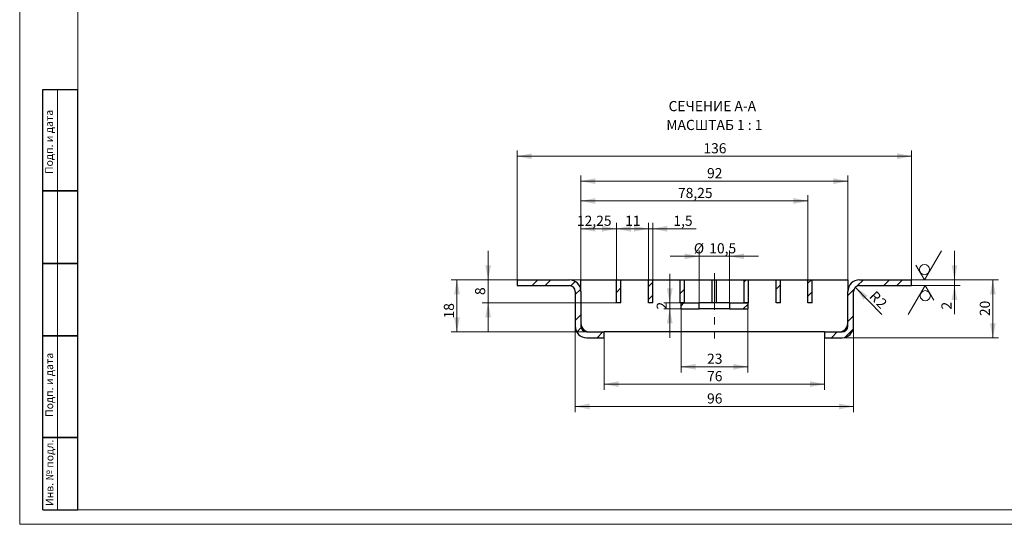
# Model space of a CAD drawing. Units: millimetres. Extents: x 0 to 594, y 0 to 420.
# Drawn here: x 0 to 339, y 0 to 174 of the extents above; entities that cross this region are included whole.
import ezdxf

# ---------------------------------------------------------------- set-up
doc = ezdxf.new("R2010")
doc.units = ezdxf.units.MM
doc.linetypes.add('CENTERX2', pattern=[20.32, 12.7, -2.54, 2.54, -2.54])
doc.layers.add('THICK_LINE', color=7, linetype='Continuous', lineweight=15)
doc.layers.add('THIN_LINE', color=7, linetype='Continuous')
doc.styles.add('SLDTEXTSTYLE2', font='TXT', dxfattribs={"width": 0.663, "bigfont": 'bigfont'})
doc.styles.add('SLDTEXTSTYLE3', font='TXT', dxfattribs={"width": 0.663})
doc.dimstyles.new('SLDDIMSTYLE10', dxfattribs={"dimtxt": 3.5, "dimasz": 5, "dimexe": 0, "dimexo": 0.0625, "dimgap": 0.875, "dimtad": 2, "dimrnd": 1e-09, "dimzin": 12, "dimdsep": 46, "dimtxsty": 'SLDTEXTSTYLE3', "dimsah": 1, "dimcen": 0, "dimadec": 0, "dimazin": 3, "dimtfac": 1, "dimtofl": 0, "dimtmove": 1, "dimatfit": 3, "dimfxl": 1, "dimfrac": 2, "dimtolj": 1, "dimtzin": 12, "dimarcsym": 0})
doc.dimstyles.new('SLDDIMSTYLE7', dxfattribs={"dimtxt": 3.5, "dimasz": 5, "dimexe": 0, "dimexo": 0.0625, "dimgap": 0.875, "dimtad": 2, "dimdec": 1, "dimrnd": 1e-09, "dimzin": 12, "dimdsep": 46, "dimtxsty": 'SLDTEXTSTYLE3', "dimsah": 1, "dimcen": 0.09, "dimadec": 0, "dimazin": 3, "dimtfac": 1, "dimtmove": 0, "dimatfit": 0, "dimfxl": 1, "dimfrac": 2, "dimtolj": 1, "dimtzin": 12, "dimarcsym": 0})
doc.dimstyles.new('SLDDIMSTYLE8', dxfattribs={"dimtxt": 3.5, "dimasz": 5, "dimexe": 0, "dimexo": 0.0625, "dimgap": 0.875, "dimtad": 2, "dimrnd": 1e-09, "dimzin": 12, "dimdsep": 46, "dimtxsty": 'SLDTEXTSTYLE3', "dimsah": 1, "dimcen": 0.09, "dimadec": 0, "dimazin": 3, "dimtfac": 1, "dimtofl": 0, "dimtmove": 0, "dimatfit": 3, "dimfxl": 1, "dimfrac": 2, "dimtolj": 1, "dimtzin": 12, "dimarcsym": 0})
doc.dimstyles.new('SLDDIMSTYLE9', dxfattribs={"dimtxt": 3.5, "dimasz": 5, "dimexe": 0, "dimexo": 0.0625, "dimgap": 0.875, "dimtad": 2, "dimrnd": 1e-09, "dimzin": 12, "dimdsep": 46, "dimtxsty": 'SLDTEXTSTYLE3', "dimsah": 1, "dimcen": 0.09, "dimadec": 0, "dimazin": 3, "dimtfac": 1, "dimtmove": 0, "dimatfit": 0, "dimfxl": 1, "dimfrac": 2, "dimtolj": 1, "dimtzin": 12, "dimarcsym": 0})

# ---------------------------------------------------------------- blocks, each defined once
blk = doc.blocks.new('_D_16')
at = {"layer": 'THICK_LINE'}
for p, q in [((234.24, 92.44), (224.24, 92.44)), ((234.24, 76.35), (234.24, 94.44)), ((234.24, 92.44), (244.74, 92.44)), ((244.74, 76.35), (244.74, 94.44)), ((244.74, 92.44), (254.74, 92.44))]:
    blk.add_line(p, q, dxfattribs=at)
for points in [[(234.24, 92.44), (229.24, 93.44), (229.24, 91.44)], [(244.74, 92.44), (249.74, 91.44), (249.74, 93.44)]]:
    blk.add_solid(points, dxfattribs=at)
at = {"layer": 'THICK_LINE', "char_height": 3.5, "attachment_point": 1, "style": 'SLDTEXTSTYLE3'}
for s, insert in [('%%c', (232.42, 96.95)), ('10,5', (237.73, 96.95))]:
    blk.add_mtext(s, dxfattribs=dict(at, insert=insert))
blk = doc.blocks.new('_D_17')
at = {"layer": 'THICK_LINE'}
for p, q in [((201.49, 64.35), (201.49, 46.35)), ((277.49, 64.35), (277.49, 46.35)), ((201.49, 48.35), (277.49, 48.35))]:
    blk.add_line(p, q, dxfattribs=at)
for points in [[(201.49, 48.35), (206.49, 47.35), (206.49, 49.35)], [(277.49, 48.35), (272.49, 49.35), (272.49, 47.35)]]:
    blk.add_solid(points, dxfattribs=at)
at = {"layer": 'THICK_LINE', "insert": (236.97, 52.86), "char_height": 3.5, "attachment_point": 1, "style": 'SLDTEXTSTYLE3'}
blk.add_mtext('76', dxfattribs=at)
blk = doc.blocks.new('_D_18')
at = {"layer": 'THICK_LINE'}
for p, q in [((191.49, 68.35), (191.49, 38.66)), ((287.49, 68.35), (287.49, 38.66)), ((191.49, 40.66), (287.49, 40.66))]:
    blk.add_line(p, q, dxfattribs=at)
for points in [[(191.49, 40.66), (196.49, 39.66), (196.49, 41.66)], [(287.49, 40.66), (282.49, 41.66), (282.49, 39.66)]]:
    blk.add_solid(points, dxfattribs=at)
at = {"layer": 'THICK_LINE', "insert": (236.97, 45.17), "char_height": 3.5, "attachment_point": 1, "style": 'SLDTEXTSTYLE3'}
blk.add_mtext('96', dxfattribs=at)
blk = doc.blocks.new('_D_19')
at = {"layer": 'THICK_LINE'}
for p, q in [((322.27, 84.35), (322.27, 94.35)), ((307.49, 84.35), (324.27, 84.35)), ((307.49, 82.35), (324.27, 82.35)), ((322.27, 82.35), (322.27, 84.35)), ((322.27, 82.35), (322.27, 72.5))]:
    blk.add_line(p, q, dxfattribs=at)
for points in [[(322.27, 84.35), (323.27, 89.35), (321.27, 89.35)], [(322.27, 82.35), (321.27, 77.35), (323.27, 77.35)]]:
    blk.add_solid(points, dxfattribs=at)
at = {"layer": 'THICK_LINE', "insert": (317.76, 74.08), "char_height": 3.5, "attachment_point": 1, "rotation": 90, "style": 'SLDTEXTSTYLE3'}
blk.add_mtext('2', dxfattribs=at)
blk = doc.blocks.new('_D_20')
at = {"layer": 'THICK_LINE'}
for p, q in [((171.49, 84.35), (171.49, 128.95)), ((171.49, 126.95), (307.49, 126.95)), ((307.49, 84.35), (307.49, 128.95))]:
    blk.add_line(p, q, dxfattribs=at)
for points in [[(171.49, 126.95), (176.49, 125.95), (176.49, 127.95)], [(307.49, 126.95), (302.49, 127.95), (302.49, 125.95)]]:
    blk.add_solid(points, dxfattribs=at)
at = {"layer": 'THICK_LINE', "insert": (235.7, 131.46), "char_height": 3.5, "attachment_point": 1, "style": 'SLDTEXTSTYLE3'}
blk.add_mtext('136', dxfattribs=at)
blk = doc.blocks.new('_D_21')
at = {"layer": 'THICK_LINE'}
for p, q in [((227.99, 74.35), (227.99, 52.35)), ((250.99, 74.35), (250.99, 52.35)), ((250.99, 54.35), (227.99, 54.35))]:
    blk.add_line(p, q, dxfattribs=at)
for points in [[(227.99, 54.35), (232.99, 53.35), (232.99, 55.35)], [(250.99, 54.35), (245.99, 55.35), (245.99, 53.35)]]:
    blk.add_solid(points, dxfattribs=at)
at = {"layer": 'THICK_LINE', "insert": (236.97, 58.86), "char_height": 3.5, "attachment_point": 1, "style": 'SLDTEXTSTYLE3'}
blk.add_mtext('23', dxfattribs=at)
blk = doc.blocks.new('_D_22')
at = {"layer": 'THICK_LINE'}
blk.add_line((288.07, 81.76), (297.2, 72.35), dxfattribs=at)
blk.add_solid([(288.07, 81.76), (290.84, 77.48), (292.27, 78.87)], dxfattribs=at)
at = {"layer": 'THICK_LINE', "char_height": 3.5, "attachment_point": 1, "rotation": 315, "style": 'SLDTEXTSTYLE3'}
for s, insert in [('R', (295.11, 80.83)), ('2', (297.49, 78.45))]:
    blk.add_mtext(s, dxfattribs=dict(at, insert=insert))
blk = doc.blocks.new('_D_23')
at = {"layer": 'THICK_LINE'}
for p, q in [((161.49, 84.35), (161.49, 94.35)), ((205.74, 84.35), (159.49, 84.35)), ((161.49, 76.35), (161.49, 84.35)), ((205.74, 76.35), (159.49, 76.35)), ((161.49, 76.35), (161.49, 66.35))]:
    blk.add_line(p, q, dxfattribs=at)
for points in [[(161.49, 84.35), (162.49, 89.35), (160.49, 89.35)], [(161.49, 76.35), (160.49, 71.35), (162.49, 71.35)]]:
    blk.add_solid(points, dxfattribs=at)
at = {"layer": 'THICK_LINE', "insert": (156.98, 79.08), "char_height": 3.5, "attachment_point": 1, "rotation": 90, "style": 'SLDTEXTSTYLE3'}
blk.add_mtext('8', dxfattribs=at)
blk = doc.blocks.new('_D_24')
at = {"layer": 'THICK_LINE'}
for p, q in [((193.49, 84.35), (193.49, 113.53)), ((271.74, 84.35), (271.74, 113.53)), ((193.49, 111.53), (271.74, 111.53))]:
    blk.add_line(p, q, dxfattribs=at)
for points in [[(193.49, 111.53), (198.49, 110.53), (198.49, 112.53)], [(271.74, 111.53), (266.74, 112.53), (266.74, 110.53)]]:
    blk.add_solid(points, dxfattribs=at)
at = {"layer": 'THICK_LINE', "insert": (226.94, 116.04), "char_height": 3.5, "attachment_point": 1, "style": 'SLDTEXTSTYLE3'}
blk.add_mtext('78,25', dxfattribs=at)
blk = doc.blocks.new('_D_25')
at = {"layer": 'THICK_LINE'}
for p, q in [((205.74, 84.35), (205.74, 103.94)), ((205.74, 101.94), (216.74, 101.94)), ((216.74, 84.35), (216.74, 103.94))]:
    blk.add_line(p, q, dxfattribs=at)
for points in [[(205.74, 101.94), (210.74, 100.94), (210.74, 102.94)], [(216.74, 101.94), (211.74, 102.94), (211.74, 100.94)]]:
    blk.add_solid(points, dxfattribs=at)
at = {"layer": 'THICK_LINE', "insert": (208.72, 106.45), "char_height": 3.5, "attachment_point": 1, "style": 'SLDTEXTSTYLE3'}
blk.add_mtext('11', dxfattribs=at)
blk = doc.blocks.new('_D_26')
at = {"layer": 'THICK_LINE'}
for p, q in [((224.1, 76.35), (224.1, 86.35)), ((227.99, 76.35), (222.1, 76.35)), ((224.1, 74.35), (224.1, 76.35)), ((227.99, 74.35), (222.1, 74.35)), ((224.1, 74.35), (224.1, 64.35))]:
    blk.add_line(p, q, dxfattribs=at)
for points in [[(224.1, 76.35), (225.1, 81.35), (223.1, 81.35)], [(224.1, 74.35), (223.1, 69.35), (225.1, 69.35)]]:
    blk.add_solid(points, dxfattribs=at)
at = {"layer": 'THICK_LINE', "insert": (219.59, 74.08), "char_height": 3.5, "attachment_point": 1, "rotation": 90, "style": 'SLDTEXTSTYLE3'}
blk.add_mtext('2', dxfattribs=at)
blk = doc.blocks.new('_D_27')
at = {"layer": 'THICK_LINE'}
for p, q in [((307.49, 84.35), (337.49, 84.35)), ((335.49, 84.35), (335.49, 64.35)), ((283.49, 64.35), (337.49, 64.35))]:
    blk.add_line(p, q, dxfattribs=at)
for points in [[(335.49, 84.35), (334.49, 79.35), (336.49, 79.35)], [(335.49, 64.35), (336.49, 69.35), (334.49, 69.35)]]:
    blk.add_solid(points, dxfattribs=at)
at = {"layer": 'THICK_LINE', "insert": (330.98, 71.82), "char_height": 3.5, "attachment_point": 1, "rotation": 90, "style": 'SLDTEXTSTYLE3'}
blk.add_mtext('20', dxfattribs=at)
blk = doc.blocks.new('_D_28')
at = {"layer": 'THICK_LINE'}
for p, q in [((193.49, 84.35), (193.49, 120.35)), ((285.49, 84.35), (285.49, 120.35)), ((193.49, 118.35), (285.49, 118.35))]:
    blk.add_line(p, q, dxfattribs=at)
for points in [[(193.49, 118.35), (198.49, 117.35), (198.49, 119.35)], [(285.49, 118.35), (280.49, 119.35), (280.49, 117.35)]]:
    blk.add_solid(points, dxfattribs=at)
at = {"layer": 'THICK_LINE', "insert": (236.97, 122.86), "char_height": 3.5, "attachment_point": 1, "style": 'SLDTEXTSTYLE3'}
blk.add_mtext('92', dxfattribs=at)
blk = doc.blocks.new('_D_29')
at = {"layer": 'THICK_LINE'}
for p, q in [((216.74, 101.94), (206.74, 101.94)), ((216.74, 76.35), (216.74, 103.94)), ((218.24, 101.94), (216.74, 101.94)), ((218.24, 76.35), (218.24, 103.94)), ((218.24, 101.94), (233.25, 101.94))]:
    blk.add_line(p, q, dxfattribs=at)
for points in [[(216.74, 101.94), (211.74, 102.94), (211.74, 100.94)], [(218.24, 101.94), (223.24, 100.94), (223.24, 102.94)]]:
    blk.add_solid(points, dxfattribs=at)
at = {"layer": 'THICK_LINE', "insert": (225.35, 106.45), "char_height": 3.5, "attachment_point": 1, "style": 'SLDTEXTSTYLE3'}
blk.add_mtext('1,5', dxfattribs=at)
blk = doc.blocks.new('_D_30')
at = {"layer": 'THICK_LINE'}
for p, q in [((193.49, 84.35), (148.75, 84.35)), ((150.75, 84.35), (150.75, 66.35)), ((196.49, 66.35), (148.75, 66.35))]:
    blk.add_line(p, q, dxfattribs=at)
for points in [[(150.75, 84.35), (149.75, 79.35), (151.75, 79.35)], [(150.75, 66.35), (151.75, 71.35), (149.75, 71.35)]]:
    blk.add_solid(points, dxfattribs=at)
at = {"layer": 'THICK_LINE', "insert": (146.23, 71, 0.1), "char_height": 3.5, "attachment_point": 1, "rotation": 90, "style": 'SLDTEXTSTYLE3'}
blk.add_mtext('18', dxfattribs=at)
blk = doc.blocks.new('_D_31')
at = {"layer": 'THICK_LINE'}
for p, q in [((193.49, 84.35), (193.49, 103.94)), ((193.49, 101.94), (205.74, 101.94)), ((205.74, 84.35), (205.74, 103.94))]:
    blk.add_line(p, q, dxfattribs=at)
for points in [[(193.49, 101.94), (198.49, 100.94), (198.49, 102.94)], [(205.74, 101.94), (200.74, 102.94), (200.74, 100.94)]]:
    blk.add_solid(points, dxfattribs=at)
at = {"layer": 'THICK_LINE', "insert": (192.11, 106.45, 0.1), "char_height": 3.5, "attachment_point": 1, "style": 'SLDTEXTSTYLE3'}
blk.add_mtext('12,25', dxfattribs=at)
blk = doc.blocks.new('SW_NOTE_3')
at = {"layer": 'THICK_LINE', "color": 0, "char_height": 3.5, "attachment_point": 2, "style": 'SLDTEXTSTYLE2'}
for s, insert in [('СЕЧЕНИЕ A-A', (16.52, 4.51)), ('МАСШТАБ 1 : 1', (17.22, -1.99))]:
    blk.add_mtext(s, dxfattribs=dict(at, insert=insert))
blk = doc.blocks.new('SW_SFSYMBOL_1')
at = {"layer": 'THICK_LINE', "color": 0}
for p, q in [((0, -3.5), (5.9, 6.5)), ((0, -3.5), (-2.95, 1.5)), ((-4.44, -3.5), (2, -3.5))]:
    blk.add_line(p, q, dxfattribs=at)
blk.add_circle((0, 0), 1.75, dxfattribs=at)
blk = doc.blocks.new('SW_SFSYMBOL_2')
at = {"layer": 'THICK_LINE', "color": 0}
for p, q in [((0, 3.5), (-5.9, -6.5)), ((-4.71, 3.5), (2, 3.5)), ((0, 3.5), (2.95, -1.5))]:
    blk.add_line(p, q, dxfattribs=at)
blk.add_circle((0, 0), 1.75, dxfattribs=at)

msp = doc.modelspace()

# ---------------------------------------------------------------- hatches: boundary and pattern name
at = {"linetype": 'Continuous', "lineweight": 0}
h = msp.add_hatch(dxfattribs=at)
h.set_pattern_fill('ANSI32', style=0)
edge = h.paths.add_edge_path(flags=0)
edge.add_line((201.4883, 66.3459), (195.4883, 66.3459))
edge.add_arc((195.4883, 68.3459), 2, 180, 270, ccw=False)
edge.add_line((193.4883, 68.3459), (193.4883, 80.3459))
edge.add_arc((189.4883, 80.3459), 4, 0, 90)
edge.add_line((189.4883, 84.3459), (171.4883, 84.3459))
edge.add_line((171.4883, 84.3459), (171.4883, 82.3459))
edge.add_line((171.4883, 82.3459), (189.4883, 82.3459))
edge.add_arc((189.4883, 80.3459), 2, 0, 90, ccw=False)
edge.add_line((191.4883, 80.3459), (191.4883, 68.3459))
edge.add_arc((195.4883, 68.3459), 4, 180, 270)
edge.add_line((195.4883, 64.3459), (201.4883, 64.3459))
edge.add_line((201.4883, 64.3459), (201.4883, 66.3459))
h = msp.add_hatch(dxfattribs=at)
h.set_pattern_fill('ANSI32', style=0)
h.paths.add_polyline_path([(205.7383, 76.3459), (207.2383, 76.3459), (207.2383, 84.3459), (205.7383, 84.3459)], flags=0)
h = msp.add_hatch(dxfattribs=at)
h.set_pattern_fill('ANSI32', style=0)
h.paths.add_polyline_path([(216.7383, 76.3459), (218.2383, 76.3459), (218.2383, 84.3459), (216.7383, 84.3459)], flags=0)
h = msp.add_hatch(dxfattribs=at)
h.set_pattern_fill('ANSI32', style=0)
h.paths.add_polyline_path([(227.7383, 76.3459), (229.2383, 76.3459), (229.2383, 84.3459), (227.7383, 84.3459)], flags=0)
h = msp.add_hatch(dxfattribs=at)
h.set_pattern_fill('ANSI32', style=0)
h.paths.add_polyline_path([(249.7383, 76.3459), (251.2383, 76.3459), (251.2383, 84.3459), (249.7383, 84.3459)], flags=0)
h = msp.add_hatch(dxfattribs=at)
h.set_pattern_fill('ANSI32', style=0)
h.paths.add_polyline_path([(260.7383, 76.3459), (262.2383, 76.3459), (262.2383, 84.3459), (260.7383, 84.3459)], flags=0)
h = msp.add_hatch(dxfattribs=at)
h.set_pattern_fill('ANSI32', style=0)
h.paths.add_polyline_path([(271.7383, 76.3459), (273.2383, 76.3459), (273.2383, 84.3459), (271.7383, 84.3459)], flags=0)
h = msp.add_hatch(dxfattribs=at)
h.set_pattern_fill('ANSI32', style=0)
edge = h.paths.add_edge_path(flags=0)
edge.add_line((283.4883, 66.3459), (277.4883, 66.3459))
edge.add_line((277.4883, 66.3459), (277.4883, 64.3459))
edge.add_line((277.4883, 64.3459), (283.4883, 64.3459))
edge.add_arc((283.4883, 68.3459), 4, 270, 360)
edge.add_line((287.4883, 68.3459), (287.4883, 80.3459))
edge.add_arc((289.4883, 80.3459), 2, 90, 180, ccw=False)
edge.add_line((289.4883, 82.3459), (307.4883, 82.3459))
edge.add_line((307.4883, 82.3459), (307.4883, 84.3459))
edge.add_line((307.4883, 84.3459), (289.4883, 84.3459))
edge.add_arc((289.4883, 80.3459), 4, 90, 180)
edge.add_line((285.4883, 80.3459), (285.4883, 68.3459))
edge.add_arc((283.4883, 68.3459), 2, 270, 360, ccw=False)
h = msp.add_hatch(dxfattribs=at)
h.set_pattern_fill('ANSI32', style=0)
h.paths.add_polyline_path([(227.9883, 76.3459), (227.9883, 74.3459), (234.2383, 74.3459), (234.2383, 76.3459)], flags=0)
h = msp.add_hatch(dxfattribs=at)
h.set_pattern_fill('ANSI32', style=0)
h.paths.add_polyline_path([(250.9883, 74.3459), (250.9883, 76.3459), (244.7383, 76.3459), (244.7383, 74.3459)], flags=0)

# ---------------------------------------------------------------- linework, layer by layer
at = {"color": 7, "linetype": 'Continuous', "lineweight": 30}
for p, q in [((171.4883, 84.3459), (171.4883, 82.3459)), ((171.4883, 84.3459), (189.4883, 84.3459)), ((171.4883, 82.3459), (189.4883, 82.3459)), ((193.4883, 80.3459), (193.4883, 84.3459)), ((193.4883, 84.3459), (205.7383, 84.3459)), ((205.7383, 76.3459), (205.7383, 84.3459)), ((205.7383, 84.3459), (207.2383, 84.3459)), ((207.2383, 76.3459), (207.2383, 84.3459)), ((207.2383, 84.3459), (216.7383, 84.3459)), ((216.7383, 84.3459), (218.2383, 84.3459)), ((216.7383, 76.3459), (216.7383, 84.3459)), ((218.2383, 76.3459), (218.2383, 84.3459)), ((218.2383, 84.3459), (227.7383, 84.3459)), ((227.7383, 76.3459), (227.7383, 84.3459)), ((227.7383, 84.3459), (229.2383, 84.3459)), ((229.2383, 76.3459), (229.2383, 84.3459)), ((229.2383, 84.3459), (238.7383, 84.3459)), ((238.7383, 84.3459), (240.2383, 84.3459)), ((238.7383, 76.3459), (238.7383, 84.3459)), ((240.2383, 76.3459), (240.2383, 84.3459)), ((240.2383, 84.3459), (249.7383, 84.3459)), ((249.7383, 76.3459), (249.7383, 84.3459)), ((249.7383, 84.3459), (251.2383, 84.3459)), ((251.2383, 76.3459), (251.2383, 84.3459)), ((251.2383, 84.3459), (260.7383, 84.3459)), ((260.7383, 76.3459), (260.7383, 84.3459)), ((260.7383, 84.3459), (262.2383, 84.3459)), ((262.2383, 76.3459), (262.2383, 84.3459)), ((262.2383, 84.3459), (271.7383, 84.3459)), ((271.7383, 76.3459), (271.7383, 84.3459)), ((271.7383, 84.3459), (273.2383, 84.3459)), ((273.2383, 76.3459), (273.2383, 84.3459)), ((273.2383, 84.3459), (285.4883, 84.3459)), ((285.4883, 84.3459), (285.4883, 80.3459)), ((289.4883, 84.3459), (307.4883, 84.3459)), ((289.4883, 82.3459), (307.4883, 82.3459)), ((307.4883, 82.3459), (307.4883, 84.3459)), ((191.4883, 80.3459), (191.4883, 68.3459)), ((193.4883, 80.3459), (193.4883, 68.3459)), ((285.4883, 68.3459), (285.4883, 80.3459)), ((287.4883, 68.3459), (287.4883, 80.3459)), ((207.2383, 76.3459), (205.7383, 76.3459)), ((218.2383, 76.3459), (216.7383, 76.3459)), ((229.2383, 76.3459), (227.7383, 76.3459)), ((227.9883, 74.3459), (227.9883, 76.3459)), ((227.9883, 76.3459), (234.2383, 76.3459)), ((234.2383, 74.3459), (234.2383, 76.3459)), ((244.7383, 76.3459), (234.2383, 76.3459)), ((244.7383, 76.3459), (244.7383, 74.3459)), ((244.7383, 76.3459), (250.9883, 76.3459)), ((251.2383, 76.3459), (249.7383, 76.3459)), ((250.9883, 76.3459), (250.9883, 74.3459)), ((262.2383, 76.3459), (260.7383, 76.3459)), ((273.2383, 76.3459), (271.7383, 76.3459)), ((227.9883, 74.3459), (234.2383, 74.3459)), ((244.7383, 74.3459), (234.2383, 74.3459)), ((244.7383, 74.3459), (250.9883, 74.3459)), ((195.4883, 66.3459), (201.4883, 66.3459)), ((201.4883, 64.3459), (201.4883, 66.3459)), ((277.4883, 66.3459), (201.4883, 66.3459)), ((277.4883, 66.3459), (283.4883, 66.3459)), ((277.4883, 66.3459), (277.4883, 64.3459)), ((195.4883, 64.3459), (201.4883, 64.3459)), ((277.4883, 64.3459), (283.4883, 64.3459))]:
    msp.add_line(p, q, dxfattribs=at)
for centre, radius, start, end in [((189.4883, 80.3459), 4, 0, 90), ((189.4883, 80.3459), 2, 0, 90), ((289.4883, 80.3459), 4, 90, 180), ((289.4883, 80.3459), 2, 90, 180), ((195.4883, 68.3459), 4, 180, 270), ((196.4883, 69.3459), 3, 180, 270), ((195.4883, 68.3459), 2, 180, 270), ((282.4883, 69.3459), 3, 270, 0), ((283.4883, 68.3459), 4, 270, 0), ((283.4883, 68.3459), 2, 270, 0)]:
    msp.add_arc(centre, radius, start, end, dxfattribs=at)
at = {"layer": 'THICK_LINE'}
for p, q in [((0, 0), (0, 420)), ((12.9971, 5.0013), (12.9971, 150.0013)), ((13, 5), (13, 150)), ((0, 0), (594, 0))]:
    msp.add_line(p, q, dxfattribs=at)
at = {"layer": 'THICK_LINE', "color": 7, "linetype": 'CENTERX2', "lineweight": 0}
msp.add_line((239.4883, 86.6612), (239.4883, 64.0551), dxfattribs=at)
at = {"layer": 'THIN_LINE', "lineweight": 15}
for p, q in [((20, 5), (20, 415)), ((7.9971, 5.0013), (7.9971, 150.0013)), ((7.9971, 150.0013), (19.9971, 150.0013)), ((8, 5), (589, 5))]:
    msp.add_line(p, q, dxfattribs=at)
at = {"layer": 'THIN_LINE'}
for p, q in [((8, 5), (8, 150)), ((8, 150), (20, 150)), ((19.9971, 5.0013), (19.9971, 150.0013)), ((7.9971, 115.0013), (19.9971, 115.0013)), ((20, 115), (8, 115)), ((7.9971, 90.0013), (19.9971, 90.0013)), ((20, 90), (8, 90)), ((7.9971, 65.0013), (19.9971, 65.0013)), ((20, 65), (8, 65)), ((7.9971, 30.0013), (19.9971, 30.0013)), ((20, 30), (8, 30)), ((7.9971, 5.0013), (19.9971, 5.0013))]:
    msp.add_line(p, q, dxfattribs=at)

# ---------------------------------------------------------------- block references
at = {"layer": 'THICK_LINE'}
for name, p in [('SW_NOTE_3', (222.2612, 141.4878)), ('SW_SFSYMBOL_1', (311.9257, 87.8459)), ('SW_SFSYMBOL_2', (312.1967, 78.8459))]:
    msp.add_blockref(name, p, dxfattribs=at)

# ---------------------------------------------------------------- texts
at = {"color": 7, "linetype": 'Continuous', "lineweight": 0, "char_height": 2.645833, "attachment_point": 1, "rotation": 90, "style": 'SLDTEXTSTYLE2'}
for s, insert in [('Подп. и дата', (8.8131, 120.8276)), ('Подп. и дата', (8.8928, 37.0374)), ('Инв. № подл.', (8.9737, 6.3189))]:
    msp.add_mtext(s, dxfattribs=dict(at, insert=insert))

# ---------------------------------------------------------------- dimensions: what is measured, and where the dimension line sits
at = {"layer": 'THICK_LINE'}
for base, p1, p2, dimstyle, picture, middle in [((307.4883, 126.9516), (171.4883, 84.3459), (307.4883, 84.3459), 'SLDDIMSTYLE8', '_D_20', (239.4883, 126.9516)), ((205.7383, 101.943), (193.4883, 84.3459), (205.7383, 84.3459), 'SLDDIMSTYLE8', '_D_31', (199.6133, 101.943)), ((216.7383, 101.943), (205.7383, 84.3459), (216.7383, 84.3459), 'SLDDIMSTYLE8', '_D_25', (211.2383, 101.943)), ((216.7383, 101.943), (218.2383, 76.3459), (216.7383, 76.3459), 'SLDDIMSTYLE7', '_D_29', (228.5048, 101.943)), ((227.9883, 54.3459), (250.9883, 74.3459), (227.9883, 74.3459), 'SLDDIMSTYLE8', '_D_21', (239.4883, 54.3459))]:
    dim = msp.add_linear_dim(base=base, p1=p1, p2=p2, dimstyle=dimstyle, dxfattribs=at)
    dim.commit()
    dim.dimension.update_dxf_attribs({"geometry": picture, "text_midpoint": middle, "dimtype": 160})
for base, p1, p2, angle, dimstyle, picture, middle in [((285.4883, 118.3459), (193.4883, 84.3459), (285.4883, 84.3459), 0, 'SLDDIMSTYLE8', '_D_28', (239.4883, 118.3459)), ((271.7383, 111.5332), (193.4883, 84.3459), (271.7383, 84.3459), 0, 'SLDDIMSTYLE8', '_D_24', (232.6133, 111.5332)), ((161.4883, 84.3459), (205.7383, 76.3459), (205.7383, 84.3459), 90, 'SLDDIMSTYLE9', '_D_23', (161.4883, 80.3459)), ((322.2745, 84.3459), (307.4883, 82.3459), (307.4883, 84.3459), 90, 'SLDDIMSTYLE9', '_D_19', (322.2745, 75.3459)), ((224.1032, 76.3459), (227.9883, 74.3459), (227.9883, 76.3459), 90, 'SLDDIMSTYLE9', '_D_26', (224.1032, 75.3459)), ((150.7463, 66.3459), (193.4883, 84.3459), (196.4883, 66.3459), 90, 'SLDDIMSTYLE8', '_D_30', (150.7463, 75.3459)), ((335.4883, 64.3459), (307.4883, 84.3459), (283.4883, 64.3459), 90, 'SLDDIMSTYLE8', '_D_27', (335.4883, 74.3459)), ((287.4883, 40.6593), (191.4883, 68.3459), (287.4883, 68.3459), 0, 'SLDDIMSTYLE8', '_D_18', (239.4883, 40.6593)), ((277.4883, 48.3459), (201.4883, 64.3459), (277.4883, 64.3459), 0, 'SLDDIMSTYLE8', '_D_17', (239.4883, 48.3459))]:
    dim = msp.add_linear_dim(base=base, p1=p1, p2=p2, angle=angle, dimstyle=dimstyle, dxfattribs=at)
    dim.commit()
    dim.dimension.update_dxf_attribs({"geometry": picture, "text_midpoint": middle, "dimtype": 160})
dim = msp.add_linear_dim(base=(244.7383, 92.4415), p1=(234.2383, 76.3459), p2=(244.7383, 76.3459), angle=0, text='%%c<>', dimstyle='SLDDIMSTYLE7', dxfattribs=at)
dim.commit()
dim.dimension.update_dxf_attribs({"geometry": '_D_16', "text_midpoint": (239.4883, 92.4415), "dimtype": 160})
dim = msp.add_radius_dim(center=(289.4883, 80.3459), mpoint=(288.0741, 81.7601), dimstyle='SLDDIMSTYLE10', dxfattribs=at)
dim.commit()
dim.dimension.update_dxf_attribs({"geometry": '_D_22', "text_midpoint": (294.4883, 75.3459), "dimtype": 164})

doc.saveas('drawing.dxf')
